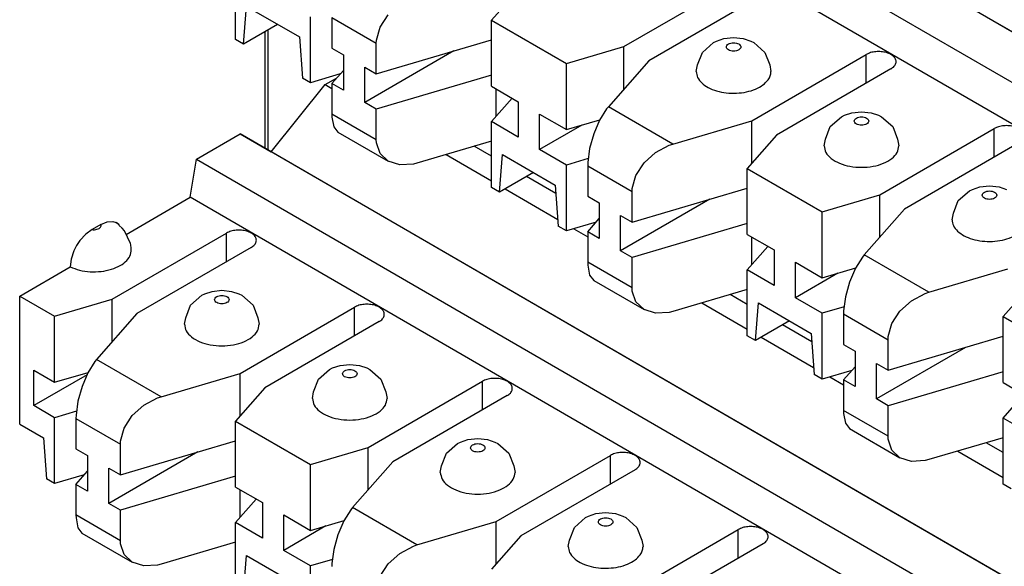
# Model space of a CAD drawing. Units: inches. Extents: x -5.1 to 4.7, y -5 to 12.4.
# Drawn here: x -0.9 to -0.1, y 9.6 to 10 of the extents above; entities that cross this region are included whole.
import ezdxf

# ---------------------------------------------------------------- set-up
doc = ezdxf.new("R2010")
doc.units = ezdxf.units.IN
doc.header["$MEASUREMENT"] = 0

# ---------------------------------------------------------------- blocks, each defined once
blk = doc.blocks.new('58613__41', base_point=(-1.07616, 5.97249))
at = {"color": 7, "linetype": 'Continuous'}
blk.add_line((-0.71818, 9.90751), (-0.71818, 10.00414), dxfattribs=at)
blk = doc.blocks.new('SMT_110_IDC_3__48', base_point=(-0.92165, 9.17064))
at = {"color": 7, "linetype": 'Continuous'}
for p, q in [((-0.71306, 9.90456), (-0.66835, 9.9602)), ((-0.66835, 9.9602), (-0.65891, 9.96567)), ((-0.66835, 9.9602), (-0.66289, 9.95704)), ((-0.77497, 9.89849), (-0.73887, 9.91939)), ((0.10542, 9.43074), (-0.73887, 9.91939)), ((-0.73887, 9.91939), (-0.71306, 9.90456)), ((0.13123, 9.41591), (-0.71306, 9.90456)), ((-0.56819, 9.90223), (-0.53057, 9.88046)), ((-0.53057, 9.90092), (-0.54477, 9.90914)), ((-0.78023, 9.86691), (-0.77497, 9.89849)), ((-0.77497, 9.89849), (0.06931, 9.40984)), ((-0.47713, 9.86999), (-0.50141, 9.88404)), ((-0.51909, 9.87381), (-0.47558, 9.84863)), ((-0.83336, 9.83616), (-0.78023, 9.86691)), ((0.06405, 9.37826), (-0.78023, 9.86691)), ((-0.85434, 9.8444), (-0.86169, 9.84015)), ((-0.85434, 9.8444), (-0.84913, 9.84662)), ((-0.84913, 9.84662), (-0.84433, 9.84692)), ((-0.84433, 9.84692), (-0.84157, 9.84601)), ((-0.84157, 9.84601), (-0.83929, 9.84422)), ((-0.83948, 9.84425), (-0.84157, 9.84601)), ((-0.86689, 9.83634), (-0.8717, 9.83108)), ((-0.86169, 9.84015), (-0.86689, 9.83634)), ((-0.84493, 9.7824), (-0.75018, 9.83724)), ((-0.83918, 9.84356), (-0.83948, 9.84425)), ((-0.83658, 9.84144), (-0.83918, 9.84356)), ((-0.83467, 9.839), (-0.83658, 9.84144)), ((-0.82983, 9.82856), (-0.83467, 9.839)), ((-0.46213, 9.84084), (-0.45076, 9.83427)), ((-0.8717, 9.83108), (-0.87446, 9.82697)), ((-0.82954, 9.82747), (-0.82983, 9.82856)), ((-0.87674, 9.82254), (-0.87904, 9.81573)), ((-0.87446, 9.82697), (-0.87674, 9.82254)), ((-0.82927, 9.82481), (-0.82954, 9.82747)), ((-0.72967, 9.82537), (-0.82443, 9.77053)), ((-0.87904, 9.81573), (-0.87983, 9.80926)), ((-0.92165, 9.78506), (-0.87983, 9.80926)), ((-0.76826, 9.78689), (-0.76213, 9.78898)), ((-0.76213, 9.78898), (-0.75407, 9.78988)), ((-0.75407, 9.78988), (-0.74601, 9.78898)), ((-0.74601, 9.78898), (-0.73988, 9.78689)), ((-0.92165, 9.67904), (-0.92165, 9.78506)), ((-0.92165, 9.78506), (-0.89271, 9.76831)), ((-0.89271, 9.76831), (-0.84493, 9.7824)), ((-0.84493, 9.74724), (-0.84493, 9.7824)), ((-0.77994, 9.77761), (-0.77076, 9.78569)), ((-0.77076, 9.78569), (-0.76826, 9.78689)), ((-0.73988, 9.78689), (-0.73738, 9.78569)), ((-0.73738, 9.78569), (-0.7282, 9.77761)), ((-0.35606, 9.77946), (-0.31844, 9.75768)), ((-0.31844, 9.77814), (-0.33264, 9.78636)), ((-0.78401, 9.76717), (-0.77994, 9.77761)), ((-0.73887, 9.72101), (-0.64411, 9.77585)), ((-0.7282, 9.77761), (-0.72413, 9.76717)), ((-0.89271, 9.71367), (-0.89271, 9.76831)), ((-0.82443, 9.77053), (-0.85784, 9.73257)), ((-0.78507, 9.76173), (-0.78401, 9.76717)), ((-0.72413, 9.76717), (-0.72307, 9.76173)), ((-0.62361, 9.76398), (-0.71836, 9.70914)), ((-0.265, 9.74721), (-0.28928, 9.76127)), ((-0.30696, 9.75104), (-0.26345, 9.72585)), ((-0.85934, 9.73076), (-0.8651, 9.72157)), ((-0.85784, 9.73257), (-0.85934, 9.73076)), ((-0.90999, 9.72367), (-0.89271, 9.71367)), ((-0.90999, 9.69431), (-0.90999, 9.72367)), ((-0.67388, 9.71622), (-0.6647, 9.72431)), ((-0.6647, 9.72431), (-0.66219, 9.72551)), ((-0.66219, 9.72551), (-0.65606, 9.7276)), ((-0.65606, 9.7276), (-0.648, 9.72849)), ((-0.648, 9.72849), (-0.63994, 9.7276)), ((-0.63994, 9.7276), (-0.63381, 9.72551)), ((-0.63381, 9.72551), (-0.63131, 9.72431)), ((-0.63131, 9.72431), (-0.62213, 9.71622)), ((-0.86584, 9.71986), (-0.90999, 9.69431)), ((-0.89271, 9.71367), (-0.86492, 9.72186)), ((-0.8651, 9.72157), (-0.86999, 9.71017)), ((-0.80445, 9.70167), (-0.73887, 9.72101)), ((-0.73887, 9.68585), (-0.73887, 9.72101)), ((-0.67794, 9.70578), (-0.67388, 9.71622)), ((-0.6328, 9.65962), (-0.53805, 9.71446)), ((-0.62213, 9.71622), (-0.61806, 9.70578)), ((-0.25, 9.71807), (-0.23863, 9.71149)), ((-0.86999, 9.71017), (-0.87342, 9.69793)), ((-0.71836, 9.70914), (-0.74271, 9.68149)), ((-0.679, 9.70034), (-0.67794, 9.70578)), ((-0.61806, 9.70578), (-0.617, 9.70034)), ((-0.87342, 9.69793), (-0.87496, 9.68633)), ((-0.8187, 9.69471), (-0.80739, 9.70069)), ((-0.80739, 9.70069), (-0.80445, 9.70167)), ((-0.51754, 9.70259), (-0.61229, 9.64775)), ((-0.89271, 9.68431), (-0.90999, 9.69431)), ((-0.87451, 9.68968), (-0.89271, 9.68431)), ((-0.8283, 9.68604), (-0.8187, 9.69471)), ((-0.89271, 9.62967), (-0.89271, 9.68431)), ((-0.87496, 9.68633), (-0.87503, 9.68369)), ((-0.87503, 9.68369), (-0.87503, 9.65841)), ((-0.83501, 9.6757), (-0.8283, 9.68604)), ((-0.74271, 9.68149), (-0.68058, 9.64553)), ((-0.74271, 9.62685), (-0.74271, 9.68149)), ((-0.92165, 9.67904), (-0.9019, 9.66761)), ((-0.83805, 9.66496), (-0.83501, 9.6757)), ((-0.9019, 9.66761), (-0.89942, 9.63356)), ((-0.83817, 9.63708), (-0.74271, 9.66524)), ((-0.83817, 9.66236), (-0.83805, 9.66496)), ((-0.55613, 9.66412), (-0.55, 9.66621)), ((-0.55, 9.66621), (-0.54194, 9.6671)), ((-0.54194, 9.6671), (-0.53388, 9.66621)), ((-0.53388, 9.66621), (-0.52775, 9.66412)), ((-0.87503, 9.65841), (-0.86544, 9.65287)), ((-0.83817, 9.63708), (-0.83817, 9.66236)), ((-0.68058, 9.64553), (-0.6328, 9.65962)), ((-0.6328, 9.62446), (-0.6328, 9.65962)), ((-0.56781, 9.65483), (-0.55863, 9.66292)), ((-0.55863, 9.66292), (-0.55613, 9.66412)), ((-0.52775, 9.66412), (-0.52525, 9.66292)), ((-0.52525, 9.66292), (-0.51606, 9.65483)), ((-0.14393, 9.65668), (-0.10631, 9.63491)), ((-0.10631, 9.65537), (-0.12051, 9.66359)), ((-0.86544, 9.65287), (-0.86544, 9.62351)), ((-0.77385, 9.65605), (-0.84776, 9.61328)), ((-0.57188, 9.64439), (-0.56781, 9.65483)), ((-0.52673, 9.59823), (-0.43198, 9.65307)), ((-0.51606, 9.65483), (-0.512, 9.64439)), ((-0.84776, 9.64263), (-0.83817, 9.63708)), ((-0.84776, 9.61328), (-0.84776, 9.64263)), ((-0.68058, 9.59089), (-0.68058, 9.64553)), ((-0.61229, 9.64775), (-0.64571, 9.6098)), ((-0.57294, 9.63895), (-0.57188, 9.64439)), ((-0.512, 9.64439), (-0.51094, 9.63895)), ((-0.41148, 9.6412), (-0.50623, 9.58636)), ((-0.89271, 9.62967), (-0.89942, 9.63356)), ((-0.86809, 9.63693), (-0.89271, 9.62967)), ((-0.87503, 9.62906), (-0.86544, 9.63995)), ((-0.74271, 9.63588), (-0.83817, 9.60773)), ((-0.86544, 9.62351), (-0.87503, 9.62906)), ((-0.87503, 9.62906), (-0.87503, 9.60378)), ((-0.74271, 9.62685), (-0.72048, 9.61399)), ((-0.73887, 9.60185), (-0.73887, 9.62463)), ((-0.74271, 9.59749), (-0.72558, 9.61694)), ((-0.83817, 9.60773), (-0.84776, 9.61328)), ((-0.83817, 9.58245), (-0.83817, 9.60773)), ((-0.72048, 9.61399), (-0.72048, 9.58463)), ((-0.64721, 9.60798), (-0.65297, 9.5988)), ((-0.64571, 9.6098), (-0.64721, 9.60798)), ((-0.87503, 9.60378), (-0.87496, 9.60129)), ((-0.87496, 9.60129), (-0.87342, 9.5932)), ((-0.7028, 9.5744), (-0.7028, 9.60375)), ((-0.7028, 9.60375), (-0.68058, 9.59089)), ((-0.46174, 9.59344), (-0.45256, 9.60153)), ((-0.45256, 9.60153), (-0.45006, 9.60273)), ((-0.45006, 9.60273), (-0.44393, 9.60482)), ((-0.44393, 9.60482), (-0.43587, 9.60571)), ((-0.43587, 9.60571), (-0.42781, 9.60482)), ((-0.42781, 9.60482), (-0.42168, 9.60273)), ((-0.42168, 9.60273), (-0.41918, 9.60153)), ((-0.41918, 9.60153), (-0.41, 9.59344)), ((-0.87342, 9.5932), (-0.87002, 9.58875)), ((-0.72048, 9.58463), (-0.74271, 9.59749)), ((-0.74271, 9.54285), (-0.74271, 9.59749)), ((-0.66778, 9.59467), (-0.7028, 9.5744)), ((-0.68058, 9.59089), (-0.65279, 9.59909)), ((-0.65297, 9.5988), (-0.65786, 9.58739)), ((-0.59231, 9.57889), (-0.52673, 9.59823)), ((-0.52673, 9.56307), (-0.52673, 9.59823)), ((-0.46581, 9.583), (-0.46174, 9.59344)), ((-0.42067, 9.53684), (-0.32592, 9.59168)), ((-0.41, 9.59344), (-0.40593, 9.583)), ((-0.87002, 9.58875), (-0.82834, 9.56463)), ((-0.65786, 9.58739), (-0.66128, 9.57515)), ((-0.50623, 9.58636), (-0.53057, 9.55871)), ((-0.83805, 9.57993), (-0.83817, 9.58245)), ((-0.83501, 9.57097), (-0.83805, 9.57993)), ((-0.74271, 9.58124), (-0.80445, 9.56304)), ((-0.66128, 9.57515), (-0.66283, 9.56355)), ((-0.60657, 9.57194), (-0.59525, 9.57791)), ((-0.59525, 9.57791), (-0.59231, 9.57889)), ((-0.46687, 9.57756), (-0.46581, 9.583)), ((-0.40593, 9.583), (-0.40487, 9.57756)), ((-0.30541, 9.57982), (-0.40016, 9.52497)), ((-0.82834, 9.56463), (-0.83501, 9.57097)), ((-0.73599, 9.53897), (-0.73352, 9.57016)), ((-0.73352, 9.57016), (-0.68977, 9.54483)), ((-0.68058, 9.56153), (-0.7028, 9.5744)), ((-0.66238, 9.5669), (-0.68058, 9.56153)), ((-0.61616, 9.56326), (-0.60657, 9.57194)), ((-0.8187, 9.56158), (-0.82834, 9.56463)), ((-0.80739, 9.56228), (-0.8187, 9.56158)), ((-0.80445, 9.56304), (-0.80739, 9.56228)), ((-0.68058, 9.5069), (-0.68058, 9.56153)), ((-0.66283, 9.56355), (-0.66289, 9.56092)), ((-0.62288, 9.55293), (-0.61616, 9.56326))]:
    blk.add_line(p, q, dxfattribs=at)
at = {"color": 124, "linetype": 'Continuous'}
for p, q in [((-0.75018, 9.8135), (-0.75018, 9.83724)), ((-0.64411, 9.75211), (-0.64411, 9.77585)), ((-0.80445, 9.70167), (-0.85784, 9.73257)), ((-0.53805, 9.69072), (-0.53805, 9.71446)), ((-0.87503, 9.68369), (-0.83817, 9.66236)), ((-0.43198, 9.62933), (-0.43198, 9.65307)), ((-0.59231, 9.57889), (-0.64571, 9.6098)), ((-0.83817, 9.58245), (-0.87503, 9.60378)), ((-0.32592, 9.56795), (-0.32592, 9.59168))]:
    blk.add_line(p, q, dxfattribs=at)
for points, knots in [([(-0.86169, 9.84015), (-0.861, 9.84009), (-0.85963, 9.83996), (-0.85765, 9.84027), (-0.85594, 9.84093), (-0.85469, 9.84189), (-0.854, 9.84317), (-0.85423, 9.844), (-0.85434, 9.8444)], [0, 0, 0, 0, 0.0020785, 0.00411533, 0.00595709, 0.00750774, 0.00879147, 0.01000656, 0.01000656, 0.01000656, 0.01000656]), ([(-0.76007, 9.78212), (-0.75996, 9.78165), (-0.75972, 9.7806), (-0.75823, 9.77951), (-0.75632, 9.7788), (-0.75407, 9.77856), (-0.75183, 9.7788), (-0.74989, 9.77951), (-0.74848, 9.7806), (-0.74788, 9.78212), (-0.74848, 9.78363), (-0.74989, 9.78472), (-0.75183, 9.78543), (-0.75407, 9.78567), (-0.75632, 9.78543), (-0.75823, 9.78472), (-0.75972, 9.78363), (-0.75996, 9.78259), (-0.76007, 9.78212)], [0, 0, 0, 0, 0.00140522, 0.00312594, 0.00521297, 0.00752423, 0.00983549, 0.01192252, 0.01364324, 0.01504846, 0.01645368, 0.01817439, 0.02026142, 0.02257269, 0.02488395, 0.02697098, 0.02869169, 0.03009691, 0.03009691, 0.03009691, 0.03009691]), ([(-0.654, 9.72073), (-0.6539, 9.72026), (-0.65365, 9.71922), (-0.65216, 9.71812), (-0.65025, 9.71742), (-0.648, 9.71717), (-0.64576, 9.71742), (-0.64382, 9.71812), (-0.64241, 9.71922), (-0.64182, 9.72073), (-0.64241, 9.72224), (-0.64382, 9.72333), (-0.64576, 9.72404), (-0.648, 9.72428), (-0.65025, 9.72404), (-0.65216, 9.72333), (-0.65365, 9.72224), (-0.6539, 9.7212), (-0.654, 9.72073)], [0, 0, 0, 0, 0.00140522, 0.00312594, 0.00521297, 0.00752423, 0.00983549, 0.01192252, 0.01364324, 0.01504846, 0.01645368, 0.01817439, 0.02026142, 0.02257269, 0.02488395, 0.02697098, 0.02869169, 0.03009691, 0.03009691, 0.03009691, 0.03009691]), ([(-0.54794, 9.65934), (-0.54783, 9.65887), (-0.54759, 9.65783), (-0.54609, 9.65673), (-0.54419, 9.65603), (-0.54194, 9.65578), (-0.53969, 9.65603), (-0.53776, 9.65673), (-0.53635, 9.65783), (-0.53575, 9.65934), (-0.53635, 9.66085), (-0.53776, 9.66195), (-0.53969, 9.66265), (-0.54194, 9.6629), (-0.54419, 9.66265), (-0.54609, 9.66195), (-0.54759, 9.66085), (-0.54783, 9.65981), (-0.54794, 9.65934)], [0, 0, 0, 0, 0.00140522, 0.00312594, 0.00521297, 0.00752423, 0.00983549, 0.01192252, 0.01364324, 0.01504846, 0.01645368, 0.01817439, 0.02026142, 0.02257269, 0.02488395, 0.02697098, 0.02869169, 0.03009691, 0.03009691, 0.03009691, 0.03009691]), ([(-0.44187, 9.59795), (-0.44176, 9.59748), (-0.44152, 9.59644), (-0.44003, 9.59535), (-0.43812, 9.59464), (-0.43587, 9.59439), (-0.43363, 9.59464), (-0.43169, 9.59535), (-0.43028, 9.59644), (-0.42969, 9.59795), (-0.43028, 9.59946), (-0.43169, 9.60056), (-0.43363, 9.60126), (-0.43587, 9.60151), (-0.43812, 9.60126), (-0.44003, 9.60056), (-0.44152, 9.59946), (-0.44176, 9.59842), (-0.44187, 9.59795)], [0, 0, 0, 0, 0.00140522, 0.00312594, 0.00521297, 0.00752423, 0.00983549, 0.01192252, 0.01364324, 0.01504846, 0.01645368, 0.01817439, 0.02026142, 0.02257269, 0.02488395, 0.02697098, 0.02869169, 0.03009691, 0.03009691, 0.03009691, 0.03009691])]:
    blk.add_open_spline(points, degree=3, knots=knots, dxfattribs=at)
at = {"color": 7, "linetype": 'Continuous'}
for points, knots in [([(-0.72967, 9.82537), (-0.72872, 9.82601), (-0.72697, 9.82718), (-0.72538, 9.82984), (-0.72538, 9.83277), (-0.72699, 9.83539), (-0.72976, 9.83747), (-0.73344, 9.83896), (-0.7377, 9.83973), (-0.74215, 9.83972), (-0.74644, 9.83901), (-0.74898, 9.83781), (-0.75018, 9.83724)], [0, 0, 0, 0, 0.00340922, 0.00627298, 0.00889865, 0.0117624, 0.01517162, 0.01915309, 0.02354329, 0.02807989, 0.03247007, 0.03645152, 0.03645152, 0.03645152, 0.03645152]), ([(-0.87983, 9.80926), (-0.87726, 9.80825), (-0.87193, 9.80616), (-0.86318, 9.80504), (-0.85424, 9.80524), (-0.84577, 9.80694), (-0.83843, 9.80995), (-0.83288, 9.81408), (-0.82924, 9.81923), (-0.82926, 9.82301), (-0.82927, 9.82481)], [0, 0, 0, 0, 0.00824591, 0.01715041, 0.02623096, 0.03497328, 0.04292522, 0.04980344, 0.05563548, 0.06090945, 0.06090945, 0.06090945, 0.06090945]), ([(-0.62361, 9.76398), (-0.62266, 9.76462), (-0.62091, 9.7658), (-0.61932, 9.76845), (-0.61931, 9.77138), (-0.62092, 9.77401), (-0.6237, 9.77609), (-0.62737, 9.77757), (-0.63163, 9.77834), (-0.63608, 9.77833), (-0.64038, 9.77762), (-0.64291, 9.77642), (-0.64411, 9.77585)], [0, 0, 0, 0, 0.0034092, 0.00627296, 0.00889862, 0.01176237, 0.01517159, 0.01915306, 0.02354326, 0.02807985, 0.03247004, 0.03645151, 0.03645151, 0.03645151, 0.03645151]), ([(-0.78507, 9.76173), (-0.78473, 9.7598), (-0.784, 9.75564), (-0.77897, 9.75061), (-0.77209, 9.74677), (-0.76349, 9.74434), (-0.75407, 9.7435), (-0.74464, 9.74434), (-0.73604, 9.74677), (-0.72917, 9.75061), (-0.72414, 9.75564), (-0.72341, 9.7598), (-0.72307, 9.76173)], [0, 0, 0, 0, 0.00574824, 0.01241194, 0.02033599, 0.02934574, 0.03896544, 0.04858514, 0.05759489, 0.06551894, 0.07218264, 0.07793089, 0.07793089, 0.07793089, 0.07793089]), ([(-0.51754, 9.70259), (-0.51659, 9.70323), (-0.51484, 9.70441), (-0.51325, 9.70706), (-0.51325, 9.70999), (-0.51486, 9.71262), (-0.51763, 9.7147), (-0.5213, 9.71618), (-0.52557, 9.71696), (-0.53002, 9.71694), (-0.53431, 9.71623), (-0.53684, 9.71503), (-0.53805, 9.71446)], [0, 0, 0, 0, 0.00340921, 0.00627296, 0.00889863, 0.01176238, 0.0151716, 0.01915308, 0.02354327, 0.02807987, 0.03247005, 0.03645151, 0.03645151, 0.03645151, 0.03645151]), ([(-0.679, 9.70034), (-0.67866, 9.69841), (-0.67793, 9.69426), (-0.67291, 9.68923), (-0.66603, 9.68539), (-0.65743, 9.68295), (-0.648, 9.68211), (-0.63858, 9.68295), (-0.62998, 9.68539), (-0.6231, 9.68923), (-0.61807, 9.69426), (-0.61734, 9.69841), (-0.617, 9.70034)], [0, 0, 0, 0, 0.00574824, 0.01241194, 0.02033599, 0.02934574, 0.03896544, 0.04858514, 0.05759489, 0.06551894, 0.07218264, 0.07793089, 0.07793089, 0.07793089, 0.07793089]), ([(-0.41148, 9.6412), (-0.41053, 9.64184), (-0.40878, 9.64302), (-0.40718, 9.64568), (-0.40718, 9.6486), (-0.40879, 9.65123), (-0.41157, 9.65331), (-0.41524, 9.65479), (-0.4195, 9.65557), (-0.42395, 9.65555), (-0.42825, 9.65484), (-0.43078, 9.65364), (-0.43198, 9.65307)], [0, 0, 0, 0, 0.00340921, 0.00627297, 0.00889864, 0.01176239, 0.01517161, 0.01915309, 0.02354328, 0.02807988, 0.03247007, 0.03645153, 0.03645153, 0.03645153, 0.03645153]), ([(-0.57294, 9.63895), (-0.5726, 9.63703), (-0.57187, 9.63287), (-0.56684, 9.62784), (-0.55996, 9.624), (-0.55136, 9.62156), (-0.54194, 9.62073), (-0.53251, 9.62156), (-0.52391, 9.624), (-0.51703, 9.62784), (-0.51201, 9.63287), (-0.51128, 9.63703), (-0.51094, 9.63895)], [0, 0, 0, 0, 0.00574824, 0.01241194, 0.02033599, 0.02934574, 0.03896544, 0.04858514, 0.05759489, 0.06551894, 0.07218264, 0.07793089, 0.07793089, 0.07793089, 0.07793089]), ([(-0.30541, 9.57982), (-0.30446, 9.58045), (-0.30271, 9.58163), (-0.30112, 9.58429), (-0.30111, 9.58722), (-0.30273, 9.58984), (-0.3055, 9.59192), (-0.30917, 9.5934), (-0.31343, 9.59418), (-0.31789, 9.59416), (-0.32218, 9.59345), (-0.32471, 9.59225), (-0.32592, 9.59168)], [0, 0, 0, 0, 0.0034092, 0.00627296, 0.00889862, 0.01176237, 0.01517159, 0.01915305, 0.02354324, 0.02807983, 0.03247002, 0.03645149, 0.03645149, 0.03645149, 0.03645149]), ([(-0.46687, 9.57756), (-0.46662, 9.57589), (-0.46608, 9.57232), (-0.46223, 9.56774), (-0.45677, 9.56401), (-0.44979, 9.56129), (-0.44184, 9.55973), (-0.43347, 9.55946), (-0.42526, 9.56046), (-0.41785, 9.56274), (-0.41153, 9.56595), (-0.40859, 9.5692), (-0.40723, 9.5707)], [0, 0, 0, 0, 0.00500733, 0.01065351, 0.01724788, 0.02476263, 0.03294857, 0.04143354, 0.04979756, 0.05763957, 0.06464733, 0.07068411, 0.07068411, 0.07068411, 0.07068411]), ([(-0.40723, 9.5707), (-0.40655, 9.57179), (-0.40522, 9.57389), (-0.40498, 9.57637), (-0.40487, 9.57756)], [0, 0, 0, 0, 0.003800083, 0.007350723, 0.007350723, 0.007350723, 0.007350723])]:
    blk.add_open_spline(points, degree=3, knots=knots, dxfattribs=at)
blk = doc.blocks.new('SMT_110_IDC_2__49', base_point=(-0.92165, 9.6255))
at = {"color": 7, "linetype": 'Continuous'}
for p, q in [((0.10542, 9.8856), (-0.73887, 10.37425)), ((0.13123, 9.87077), (-0.71306, 10.35942)), ((-0.77497, 10.35336), (0.06931, 9.8647)), ((0.06405, 9.83312), (-0.78023, 10.32177)), ((-0.74271, 9.99771), (-0.74271, 10.05235)), ((-0.50623, 10.04122), (-0.53057, 10.01357)), ((-0.42067, 9.9917), (-0.32592, 10.04654)), ((-0.30541, 10.03468), (-0.40016, 9.97984)), ((-0.73599, 9.99383), (-0.73352, 10.02502)), ((-0.73352, 10.02502), (-0.68977, 9.99969)), ((-0.68058, 9.96176), (-0.68058, 10.0164)), ((-0.62288, 10.00779), (-0.61616, 10.01812)), ((-0.70781, 10.01014), (-0.73599, 9.99383)), ((-0.66289, 10.01578), (-0.66289, 9.9905)), ((-0.62591, 9.99705), (-0.62288, 10.00779)), ((-0.53057, 10.01357), (-0.46845, 9.97761)), ((-0.53057, 9.95893), (-0.53057, 10.01357)), ((-0.68977, 9.99969), (-0.68729, 9.96564)), ((-0.73599, 9.99383), (-0.74271, 9.99771)), ((-0.62604, 9.96917), (-0.53057, 9.99732)), ((-0.62604, 9.99445), (-0.62591, 9.99705)), ((-0.62604, 9.96917), (-0.62604, 9.99445)), ((-0.46845, 9.97761), (-0.42067, 9.9917)), ((-0.42067, 9.95654), (-0.42067, 9.9917)), ((-0.35568, 9.98692), (-0.3465, 9.995)), ((-0.3465, 9.995), (-0.34399, 9.9962)), ((-0.34399, 9.9962), (-0.33787, 9.99829)), ((-0.33787, 9.99829), (-0.32981, 9.99919)), ((-0.32981, 9.99919), (-0.32174, 9.99829)), ((-0.32174, 9.99829), (-0.31562, 9.9962)), ((-0.31562, 9.9962), (-0.31311, 9.995)), ((-0.31311, 9.995), (-0.30393, 9.98692)), ((-0.66289, 9.9905), (-0.65331, 9.98495)), ((-0.65331, 9.98495), (-0.65331, 9.95559)), ((-0.56172, 9.98814), (-0.63563, 9.94536)), ((-0.35975, 9.97648), (-0.35568, 9.98692)), ((-0.3146, 9.93032), (-0.21985, 9.98516)), ((-0.30393, 9.98692), (-0.29986, 9.97648)), ((-0.46845, 9.92298), (-0.46845, 9.97761)), ((-0.40016, 9.97984), (-0.43358, 9.94188)), ((-0.36081, 9.97104), (-0.35975, 9.97648)), ((-0.29986, 9.97648), (-0.29881, 9.97104)), ((-0.65596, 9.96902), (-0.68058, 9.96176)), ((-0.66289, 9.96114), (-0.65331, 9.97203)), ((-0.63563, 9.97472), (-0.62604, 9.96917)), ((-0.63563, 9.94536), (-0.63563, 9.97472)), ((-0.53057, 9.96797), (-0.62604, 9.93981)), ((-0.19934, 9.97329), (-0.2941, 9.91845)), ((-0.68058, 9.96176), (-0.68729, 9.96564)), ((-0.66289, 9.96114), (-0.66289, 9.93586)), ((-0.65331, 9.95559), (-0.66289, 9.96114)), ((-0.53057, 9.95893), (-0.50835, 9.94607)), ((-0.52673, 9.93394), (-0.52673, 9.95671)), ((-0.62604, 9.93981), (-0.63563, 9.94536)), ((-0.53057, 9.92958), (-0.51345, 9.94902)), ((-0.50835, 9.94607), (-0.50835, 9.91671)), ((-0.66289, 9.93586), (-0.66283, 9.93338)), ((-0.62604, 9.91453), (-0.62604, 9.93981)), ((-0.49067, 9.90648), (-0.49067, 9.93584)), ((-0.49067, 9.93584), (-0.46845, 9.92298)), ((-0.43507, 9.94007), (-0.44084, 9.93088)), ((-0.43358, 9.94188), (-0.43507, 9.94007)), ((-0.24043, 9.93361), (-0.23793, 9.93481)), ((-0.23793, 9.93481), (-0.2318, 9.9369)), ((-0.2318, 9.9369), (-0.22374, 9.9378)), ((-0.22374, 9.9378), (-0.21568, 9.9369)), ((-0.21568, 9.9369), (-0.20955, 9.93481)), ((-0.20955, 9.93481), (-0.20705, 9.93361)), ((-0.66283, 9.93338), (-0.66128, 9.92528)), ((-0.53057, 9.87494), (-0.53057, 9.92958)), ((-0.50835, 9.91671), (-0.53057, 9.92958)), ((-0.45565, 9.92675), (-0.49067, 9.90648)), ((-0.46845, 9.92298), (-0.44066, 9.93117)), ((-0.44084, 9.93088), (-0.44573, 9.91948)), ((-0.38018, 9.91098), (-0.3146, 9.93032)), ((-0.3146, 9.89515), (-0.3146, 9.93032)), ((-0.24961, 9.92553), (-0.24043, 9.93361)), ((-0.20705, 9.93361), (-0.19787, 9.92553)), ((-0.66128, 9.92528), (-0.65788, 9.92083)), ((-0.65788, 9.92083), (-0.61621, 9.89671)), ((-0.44573, 9.91948), (-0.44915, 9.90724)), ((-0.2941, 9.91845), (-0.31844, 9.89079)), ((-0.25368, 9.91509), (-0.24961, 9.92553)), ((-0.20854, 9.86893), (-0.11378, 9.92377)), ((-0.19787, 9.92553), (-0.1938, 9.91509)), ((-0.62591, 9.91201), (-0.62604, 9.91453)), ((-0.62288, 9.90306), (-0.62591, 9.91201)), ((-0.53057, 9.91333), (-0.59231, 9.89512)), ((-0.39444, 9.90402), (-0.38312, 9.91)), ((-0.38312, 9.91), (-0.38018, 9.91098)), ((-0.25474, 9.90965), (-0.25368, 9.91509)), ((-0.1938, 9.91509), (-0.19274, 9.90965)), ((-0.09328, 9.9119), (-0.18803, 9.85706)), ((-0.61621, 9.89671), (-0.62288, 9.90306)), ((-0.52386, 9.87105), (-0.52139, 9.90224)), ((-0.52139, 9.90224), (-0.47763, 9.87692)), ((-0.46845, 9.89362), (-0.49067, 9.90648)), ((-0.44915, 9.90724), (-0.4507, 9.89563)), ((-0.40403, 9.89534), (-0.39444, 9.90402)), ((-0.60657, 9.89367), (-0.61621, 9.89671)), ((-0.59525, 9.89436), (-0.60657, 9.89367)), ((-0.59231, 9.89512), (-0.59525, 9.89436)), ((-0.45025, 9.89899), (-0.46845, 9.89362)), ((-0.46845, 9.83898), (-0.46845, 9.89362)), ((-0.4507, 9.89563), (-0.45076, 9.893)), ((-0.41075, 9.88501), (-0.40403, 9.89534)), ((-0.49568, 9.88736), (-0.52386, 9.87105)), ((-0.45076, 9.893), (-0.45076, 9.86772)), ((-0.31844, 9.89079), (-0.25632, 9.85484)), ((-0.31844, 9.83616), (-0.31844, 9.89079)), ((-0.41378, 9.87427), (-0.41075, 9.88501)), ((-0.52386, 9.87105), (-0.53057, 9.87494)), ((-0.47763, 9.87692), (-0.47516, 9.84287)), ((-0.41391, 9.84639), (-0.31844, 9.87455)), ((-0.41391, 9.87167), (-0.41378, 9.87427)), ((-0.41391, 9.84639), (-0.41391, 9.87167)), ((-0.25632, 9.85484), (-0.20854, 9.86893)), ((-0.20854, 9.83377), (-0.20854, 9.86893)), ((-0.14355, 9.86414), (-0.13436, 9.87223)), ((-0.13436, 9.87223), (-0.13186, 9.87342)), ((-0.13186, 9.87342), (-0.12573, 9.87551)), ((-0.12573, 9.87551), (-0.11767, 9.87641)), ((-0.11767, 9.87641), (-0.10961, 9.87551)), ((-0.10961, 9.87551), (-0.10348, 9.87342)), ((-0.45076, 9.86772), (-0.44117, 9.86217)), ((-0.44117, 9.86217), (-0.44117, 9.83282)), ((-0.34959, 9.86536), (-0.4235, 9.82258)), ((-0.14761, 9.8537), (-0.14355, 9.86414)), ((-0.25632, 9.8002), (-0.25632, 9.85484)), ((-0.18803, 9.85706), (-0.22144, 9.8191)), ((-0.14867, 9.84826), (-0.14761, 9.8537)), ((-0.44383, 9.84624), (-0.46845, 9.83898)), ((-0.45076, 9.83836), (-0.44117, 9.84925)), ((-0.4235, 9.85194), (-0.41391, 9.84639)), ((-0.4235, 9.82258), (-0.4235, 9.85194)), ((-0.31844, 9.84519), (-0.41391, 9.81703)), ((-0.46845, 9.83898), (-0.47516, 9.84287)), ((-0.45076, 9.83836), (-0.45076, 9.81308)), ((-0.44117, 9.83282), (-0.45076, 9.83836)), ((-0.31844, 9.83616), (-0.29622, 9.82329)), ((-0.3146, 9.81116), (-0.3146, 9.83393)), ((-0.41391, 9.81703), (-0.4235, 9.82258)), ((-0.31844, 9.8068), (-0.30132, 9.82625)), ((-0.29622, 9.82329), (-0.29622, 9.79394)), ((-0.45076, 9.81308), (-0.4507, 9.8106)), ((-0.41391, 9.79175), (-0.41391, 9.81703)), ((-0.27854, 9.7837), (-0.27854, 9.81306)), ((-0.27854, 9.81306), (-0.25632, 9.8002)), ((-0.22294, 9.81729), (-0.22871, 9.8081)), ((-0.22144, 9.8191), (-0.22294, 9.81729)), ((-0.4507, 9.8106), (-0.44915, 9.80251)), ((-0.29622, 9.79394), (-0.31844, 9.8068)), ((-0.31844, 9.75216), (-0.31844, 9.8068)), ((-0.24352, 9.80397), (-0.27854, 9.7837)), ((-0.25632, 9.8002), (-0.22852, 9.8084)), ((-0.22871, 9.8081), (-0.2336, 9.7967)), ((-0.16805, 9.7882), (-0.10247, 9.80754)), ((-0.44915, 9.80251), (-0.44575, 9.79806)), ((-0.44575, 9.79806), (-0.40407, 9.77393)), ((-0.2336, 9.7967), (-0.23702, 9.78446)), ((-0.08196, 9.79567), (-0.10631, 9.76802)), ((-0.41378, 9.78923), (-0.41391, 9.79175)), ((-0.41075, 9.78028), (-0.41378, 9.78923)), ((-0.31844, 9.79055), (-0.38018, 9.77234)), ((-0.1823, 9.78125), (-0.17099, 9.78722)), ((-0.17099, 9.78722), (-0.16805, 9.7882)), ((-0.40407, 9.77393), (-0.41075, 9.78028)), ((-0.31173, 9.74828), (-0.30926, 9.77946)), ((-0.30926, 9.77946), (-0.2655, 9.75414)), ((-0.25632, 9.77084), (-0.27854, 9.7837)), ((-0.23702, 9.78446), (-0.23856, 9.77286)), ((-0.1919, 9.77257), (-0.1823, 9.78125)), ((-0.39444, 9.77089), (-0.40407, 9.77393)), ((-0.38312, 9.77159), (-0.39444, 9.77089)), ((-0.38018, 9.77234), (-0.38312, 9.77159)), ((-0.23812, 9.77621), (-0.25632, 9.77084)), ((-0.23856, 9.77286), (-0.23863, 9.77023)), ((-0.19862, 9.76223), (-0.1919, 9.77257)), ((-0.28355, 9.76459), (-0.31173, 9.74828)), ((-0.25632, 9.7162), (-0.25632, 9.77084)), ((-0.23863, 9.77023), (-0.23863, 9.74494)), ((-0.10631, 9.71338), (-0.10631, 9.76802)), ((-0.10631, 9.76802), (-0.07737, 9.75127)), ((-0.20165, 9.75149), (-0.19862, 9.76223)), ((-0.31173, 9.74828), (-0.31844, 9.75216)), ((-0.2655, 9.75414), (-0.26303, 9.72009)), ((-0.20178, 9.72362), (-0.10631, 9.75177)), ((-0.20178, 9.7489), (-0.20165, 9.75149)), ((-0.20178, 9.72362), (-0.20178, 9.7489)), ((-0.23863, 9.74494), (-0.22904, 9.7394)), ((-0.22904, 9.7394), (-0.22904, 9.71004)), ((-0.13745, 9.74258), (-0.21136, 9.69981)), ((-0.23169, 9.72347), (-0.25632, 9.7162)), ((-0.23863, 9.71559), (-0.22904, 9.72648)), ((-0.21136, 9.72916), (-0.20178, 9.72362)), ((-0.21136, 9.69981), (-0.21136, 9.72916)), ((-0.10631, 9.72241), (-0.20178, 9.69426)), ((-0.25632, 9.7162), (-0.26303, 9.72009)), ((-0.23863, 9.71559), (-0.23863, 9.69031)), ((-0.22904, 9.71004), (-0.23863, 9.71559)), ((-0.10631, 9.71338), (-0.08904, 9.70338)), ((-0.20178, 9.69426), (-0.21136, 9.69981)), ((-0.10631, 9.68402), (-0.08919, 9.70347)), ((-0.23863, 9.69031), (-0.23856, 9.68782)), ((-0.20178, 9.66898), (-0.20178, 9.69426)), ((-0.23856, 9.68782), (-0.23702, 9.67973)), ((-0.10631, 9.62938), (-0.10631, 9.68402)), ((-0.08904, 9.67402), (-0.10631, 9.68402)), ((-0.23702, 9.67973), (-0.23362, 9.67528)), ((-0.23362, 9.67528), (-0.19194, 9.65116)), ((-0.20165, 9.66646), (-0.20178, 9.66898)), ((-0.19862, 9.6575), (-0.20165, 9.66646)), ((-0.10631, 9.66777), (-0.16805, 9.64957)), ((-0.19194, 9.65116), (-0.19862, 9.6575)), ((-0.1823, 9.64811), (-0.19194, 9.65116)), ((-0.17099, 9.64881), (-0.1823, 9.64811)), ((-0.16805, 9.64957), (-0.17099, 9.64881)), ((-0.0996, 9.6255), (-0.10631, 9.62938))]:
    blk.add_line(p, q, dxfattribs=at)
at = {"color": 124, "linetype": 'Continuous'}
for p, q in [((-0.66289, 10.01578), (-0.62604, 9.99445)), ((-0.21985, 9.96142), (-0.21985, 9.98516)), ((-0.62604, 9.91453), (-0.66289, 9.93586)), ((-0.38018, 9.91098), (-0.43358, 9.94188)), ((-0.11378, 9.90003), (-0.11378, 9.92377)), ((-0.45076, 9.893), (-0.41391, 9.87167)), ((-0.41391, 9.79175), (-0.45076, 9.81308)), ((-0.16805, 9.7882), (-0.22144, 9.8191)), ((-0.23863, 9.77023), (-0.20178, 9.7489)), ((-0.20178, 9.66898), (-0.23863, 9.69031))]:
    blk.add_line(p, q, dxfattribs=at)
for points in [[(-0.33581, 9.99142), (-0.3357, 9.99095), (-0.33546, 9.98991), (-0.33396, 9.98882), (-0.33206, 9.98811), (-0.3298, 9.98787), (-0.32756, 9.98811), (-0.32563, 9.98882), (-0.32422, 9.98991), (-0.32362, 9.99142), (-0.32422, 9.99294), (-0.32563, 9.99403), (-0.32756, 9.99474), (-0.3298, 9.99498), (-0.33206, 9.99474), (-0.33396, 9.99403), (-0.33546, 9.99294), (-0.3357, 9.99189), (-0.33581, 9.99142)], [(-0.22974, 9.93004), (-0.22963, 9.92957), (-0.22939, 9.92852), (-0.2279, 9.92743), (-0.22599, 9.92672), (-0.22374, 9.92648), (-0.2215, 9.92672), (-0.21956, 9.92743), (-0.21815, 9.92852), (-0.21755, 9.93004), (-0.21815, 9.93155), (-0.21956, 9.93264), (-0.2215, 9.93335), (-0.22374, 9.93359), (-0.22599, 9.93335), (-0.2279, 9.93264), (-0.22939, 9.93155), (-0.22963, 9.9305), (-0.22974, 9.93004)], [(-0.12367, 9.86865), (-0.12356, 9.86818), (-0.12332, 9.86713), (-0.12183, 9.86604), (-0.11992, 9.86533), (-0.11767, 9.86509), (-0.11543, 9.86533), (-0.11349, 9.86604), (-0.11208, 9.86713), (-0.11149, 9.86865), (-0.11208, 9.87016), (-0.11349, 9.87125), (-0.11543, 9.87196), (-0.11767, 9.8722), (-0.11992, 9.87196), (-0.12183, 9.87125), (-0.12332, 9.87016), (-0.12356, 9.86912), (-0.12367, 9.86865)]]:
    blk.add_open_spline(points, degree=3, knots=[0, 0, 0, 0, 0.00140522, 0.00312594, 0.00521297, 0.00752423, 0.00983549, 0.01192252, 0.01364324, 0.01504846, 0.01645368, 0.01817439, 0.02026142, 0.02257269, 0.02488395, 0.02697098, 0.02869169, 0.03009691, 0.03009691, 0.03009691, 0.03009691], dxfattribs=at)
at = {"color": 7, "linetype": 'Continuous'}
for points, knots in [([(-0.19934, 9.97329), (-0.19839, 9.97393), (-0.19664, 9.9751), (-0.19505, 9.97776), (-0.19505, 9.98069), (-0.19666, 9.98331), (-0.19943, 9.98539), (-0.20311, 9.98687), (-0.20737, 9.98765), (-0.21182, 9.98763), (-0.21611, 9.98692), (-0.21865, 9.98573), (-0.21985, 9.98516)], [0, 0, 0, 0, 0.0034092, 0.00627296, 0.00889863, 0.01176237, 0.01517159, 0.01915305, 0.02354324, 0.02807984, 0.03247003, 0.03645151, 0.03645151, 0.03645151, 0.03645151]), ([(-0.36081, 9.97104), (-0.36055, 9.96936), (-0.36002, 9.96579), (-0.35616, 9.96121), (-0.35071, 9.95748), (-0.34372, 9.95476), (-0.33578, 9.95321), (-0.32741, 9.95293), (-0.31919, 9.95394), (-0.31178, 9.95621), (-0.30546, 9.95942), (-0.30252, 9.96267), (-0.30116, 9.96417)], [0, 0, 0, 0, 0.00500733, 0.01065352, 0.0172479, 0.02476265, 0.03294861, 0.04143358, 0.04979761, 0.05763963, 0.06464739, 0.07068417, 0.07068417, 0.07068417, 0.07068417]), ([(-0.30116, 9.96417), (-0.30048, 9.96526), (-0.29915, 9.96737), (-0.29892, 9.96984), (-0.29881, 9.97104)], [0, 0, 0, 0, 0.003800058, 0.007350677, 0.007350677, 0.007350677, 0.007350677]), ([(-0.09328, 9.9119), (-0.09233, 9.91254), (-0.09058, 9.91372), (-0.08899, 9.91637), (-0.08898, 9.9193), (-0.09059, 9.92192), (-0.09337, 9.924), (-0.09704, 9.92549), (-0.1013, 9.92626), (-0.10575, 9.92625), (-0.11005, 9.92554), (-0.11258, 9.92434), (-0.11378, 9.92377)], [0, 0, 0, 0, 0.00340921, 0.00627296, 0.00889863, 0.01176238, 0.0151716, 0.01915306, 0.02354326, 0.02807985, 0.03247004, 0.03645153, 0.03645153, 0.03645153, 0.03645153]), ([(-0.25474, 9.90965), (-0.2544, 9.90772), (-0.25367, 9.90356), (-0.24864, 9.89853), (-0.24176, 9.89469), (-0.23316, 9.89226), (-0.22374, 9.89142), (-0.21431, 9.89226), (-0.20571, 9.89469), (-0.19884, 9.89853), (-0.19381, 9.90356), (-0.19308, 9.90772), (-0.19274, 9.90965)], [0, 0, 0, 0, 0.00574824, 0.01241194, 0.02033598, 0.02934572, 0.03896541, 0.0485851, 0.05759484, 0.06551888, 0.07218258, 0.07793082, 0.07793082, 0.07793082, 0.07793082]), ([(-0.14867, 9.84826), (-0.14842, 9.84658), (-0.14788, 9.84301), (-0.14403, 9.83843), (-0.13858, 9.83471), (-0.13159, 9.83198), (-0.12365, 9.83043), (-0.11527, 9.83015), (-0.10706, 9.83116), (-0.09965, 9.83343), (-0.09333, 9.83665), (-0.09039, 9.83989), (-0.08903, 9.84139)], [0, 0, 0, 0, 0.00500733, 0.01065352, 0.01724789, 0.02476265, 0.03294861, 0.04143358, 0.0497976, 0.05763962, 0.06464738, 0.07068416, 0.07068416, 0.07068416, 0.07068416])]:
    blk.add_open_spline(points, degree=3, knots=knots, dxfattribs=at)
blk = doc.blocks.new('PWB__51', base_point=(-0.71574, 6.09048))
at = {"color": 7, "linetype": 'Continuous'}
blk.add_line((-0.71574, 9.90611), (-0.71574, 10.00555), dxfattribs=at)
blk = doc.blocks.new('1X9_Bridged_Telephone_Board__52', base_point=(-1.07616, 5.97249))
for name, p in [('58613__41', (-1.07616, 5.97249)), ('PWB__51', (-0.71574, 6.09048)), ('SMT_110_IDC_2__49', (-0.92165, 9.6255)), ('SMT_110_IDC_3__48', (-0.92165, 9.17064))]:
    blk.add_blockref(name, p)
blk = doc.blocks.new('5', base_point=(0.22992, 8.99129))
blk.add_blockref('1X9_Bridged_Telephone_Board__52', (-1.07616, 5.97249))

msp = doc.modelspace()

# ---------------------------------------------------------------- block references
msp.add_blockref('5', (0.22992, 8.99129))

doc.saveas('drawing.dxf')
